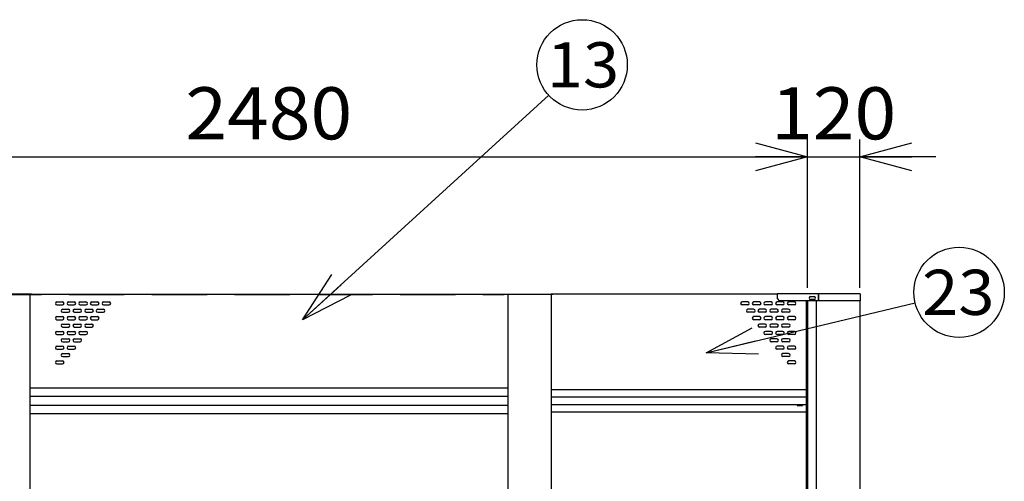
# Model space of a CAD drawing. Extents: x -7560 to 8047, y -5580 to 5557.
# Drawn here: x -5553 to -3287, y -1665 to -602 of the extents above; entities that cross this region are included whole.
import ezdxf
from ezdxf.enums import TextEntityAlignment as Align

# ---------------------------------------------------------------- set-up
doc = ezdxf.new("R2010")
doc.units = 0
doc.header["$LTSCALE"] = 10
doc.linetypes.add('DASHED', pattern=[19.05, 12.7, -6.35])
doc.layers.get('0').update_dxf_attribs({"linetype": 'CONTINUOUS'})
for name, color, linetype in [('LAYER0001', 7, 'CONTINUOUS'), ('LAYER0016', 7, 'CONTINUOUS'), ('LAYER0032', 7, 'CONTINUOUS'), ('LAYER0033', 7, 'CONTINUOUS'), ('LAYER0064', 7, 'CONTINUOUS'), ('LAYER0096', 7, 'CONTINUOUS'), ('LAYER0192', 7, 'CONTINUOUS')]:
    doc.layers.add(name, color=color, linetype=linetype)
doc.styles.add('DCSTYLE0', font='txt.shx', dxfattribs={"width": 0.666667, "bigfont": 'bigfont'})
doc.dimstyles.new('DC_ROTATED', dxfattribs={"dimtxt": 200, "dimasz": 120.000075, "dimexe": 40, "dimexo": 40, "dimgap": 40, "dimtad": 3, "dimblk1": 'OPEN30', "dimblk2": 'OPEN30', "dimsah": 1, "dimcen": 0.09, "dimclrd": 9, "dimclre": 9, "dimclrt": 30, "dimazin": 3, "dimtfac": 1, "dimtmove": 0, "dimatfit": 3})

# ---------------------------------------------------------------- blocks, each defined once
blk = doc.blocks.new('DC_GROUP_31')
at = {"layer": 'LAYER0001', "color": 4, "linetype": 'CONTINUOUS'}
for p, q in [((-3973.7, -1369.1), (-3867.2, -1311.4)), ((-3973.7, -1369.1), (-3859.9, -1341.9)), ((-3852.6, -1372.4), (-3973.7, -1369.1))]:
    blk.add_line(p, q, dxfattribs=at)
blk = doc.blocks.new('_OPEN30')
at = {"color": 0, "linetype": 'BYBLOCK'}
for p, q in [((-1, 0.267949), (0, 0)), ((0, 0), (-1, -0.267949)), ((0, 0), (-1, 0))]:
    blk.add_line(p, q, dxfattribs=at)
blk = doc.blocks.new('*D57')
at = {"layer": 'LAYER0001', "color": 4, "linetype": 'CONTINUOUS'}
for p, q in [((-6220, -1200.3), (-6220, -877.6)), ((-3740, -1219.2), (-3740, -877.6)), ((-6220, -917.6), (-3740, -917.6))]:
    blk.add_line(p, q, dxfattribs=at)
at = {"layer": 'LAYER0001', "color": 4, "xscale": 120.0001115129746, "yscale": 119.9995709591385}
for p, rotation in [((-6220, -917.6), 180), ((-3740, -917.6), 360)]:
    blk.add_blockref('_OPEN30', p, dxfattribs=dict(at, rotation=rotation))
at = {"layer": 'LAYER0001', "color": 4, "style": 'DCSTYLE0', "width": 0.8}
blk.add_text('2480', height=120, dxfattribs=at).set_placement((-5172, -877.6), (-4788, -877.6), align=Align.FIT)
blk = doc.blocks.new('*D58')
at = {"layer": 'LAYER0001', "color": 4, "linetype": 'CONTINUOUS'}
for p, q in [((-3740, -1219.2), (-3740, -877.6)), ((-3620, -1219.2), (-3620, -877.6)), ((-3740, -917.6), (-3620, -917.6)), ((-3445, -917.6), (-3620, -917.6))]:
    blk.add_line(p, q, dxfattribs=at)
at = {"layer": 'LAYER0001', "color": 4, "xscale": 120.0001115129746, "yscale": 119.9995709591385, "rotation": 180}
blk.add_blockref('_OPEN30', (-3620, -917.6), dxfattribs=at)
at = {"layer": 'LAYER0001', "color": 4, "style": 'DCSTYLE0', "width": 0.8}
blk.add_text('120', height=120, dxfattribs=at).set_placement((-3824, -877.6), (-3536, -877.6), align=Align.FIT)
blk = doc.blocks.new('DC_GROUP_36')
at = {"layer": 'LAYER0192', "color": 3, "linetype": 'CONTINUOUS'}
for p, q in [((-3619, -1233.2), (-3810, -1233.2)), ((-3810, -1233.2), (-3810, -1244.2)), ((-3810, -1244.2), (-3805, -1249.2)), ((-3733, -1239.7), (-3725, -1239.7)), ((-3715.8, -1233.2), (-3715.8, -1249.2)), ((-3715.1, -1233.2), (-3715.1, -1249.2)), ((-3619, -1233.2), (-3619, -1249.2)), ((-3619, -1249.2), (-3805, -1249.2)), ((-3725, -1246.7), (-3733, -1246.7))]:
    blk.add_line(p, q, dxfattribs=at)
for centre, start, end in [((-3733, -1243.2), 90, 270), ((-3725, -1243.2), 270, 90)]:
    blk.add_arc(centre, 3.5, start, end, dxfattribs=at)

msp = doc.modelspace()

# ---------------------------------------------------------------- linework, layer by layer
at = {"layer": 'LAYER0001', "color": 4, "linetype": 'CONTINUOUS'}
for p, q in [((-4902.16, -1293.34), (-4335.65, -776.09)), ((-3973.72, -1369.13), (-3492.37, -1254.02))]:
    msp.add_line(p, q, dxfattribs=at)
for centre in [(-4258.85, -705.97), (-3391.22, -1229.84)]:
    msp.add_circle(centre, 104, dxfattribs=at)
at = {"layer": 'LAYER0016', "color": 3, "linetype": 'CONTINUOUS'}
for p, q in [((-3740.04, -1249.21), (-3740.04, -3444.21)), ((-3620.04, -1249.21), (-3620.04, -3444.21))]:
    msp.add_line(p, q, dxfattribs=at)
at = {"layer": 'LAYER0016', "color": 4, "linetype": 'CONTINUOUS'}
msp.add_line((-3720.04, -1249.21), (-3720.04, -3444.21), dxfattribs=at)
at = {"layer": 'LAYER0032', "color": 4, "linetype": 'DASHED'}
msp.add_line((-5630.04, -1235.21), (-4438.19, -1235.21), dxfattribs=at)
at = {"layer": 'LAYER0032', "color": 3, "linetype": 'CONTINUOUS'}
for p, q in [((-5526.04, -1234.21), (-4438.19, -1234.21)), ((-3810.04, -1234.21), (-4330.04, -1234.21)), ((-3743.04, -1249.21), (-3743.04, -1726.21))]:
    msp.add_line(p, q, dxfattribs=at)
at = {"layer": 'LAYER0032', "color": 4, "linetype": 'CONTINUOUS'}
for p, q in [((-3877.66, -1251.87), (-3890.66, -1251.87)), ((-3877.66, -1258.87), (-3890.66, -1258.87)), ((-3864.16, -1268.87), (-3877.16, -1268.87)), ((-3850.66, -1251.87), (-3863.66, -1251.87)), ((-3850.66, -1258.87), (-3863.66, -1258.87)), ((-3837.66, -1268.87), (-3850.66, -1268.87)), ((-3824.16, -1251.87), (-3837.16, -1251.87)), ((-3824.16, -1258.87), (-3837.16, -1258.87)), ((-3810.66, -1268.87), (-3823.66, -1268.87)), ((-3797.16, -1251.87), (-3810.16, -1251.87)), ((-3797.16, -1258.87), (-3810.16, -1258.87)), ((-3783.66, -1268.87), (-3796.66, -1268.87)), ((-3770.16, -1251.87), (-3783.16, -1251.87)), ((-3770.16, -1258.87), (-3783.16, -1258.87)), ((-3864.16, -1275.87), (-3877.16, -1275.87)), ((-3850.66, -1285.87), (-3863.66, -1285.87)), ((-3837.66, -1275.87), (-3850.66, -1275.87)), ((-3824.16, -1285.87), (-3837.16, -1285.87)), ((-3810.66, -1275.87), (-3823.66, -1275.87)), ((-3797.16, -1285.87), (-3810.16, -1285.87)), ((-3783.66, -1275.87), (-3796.66, -1275.87)), ((-3770.16, -1285.87), (-3783.16, -1285.87)), ((-3850.66, -1292.87), (-3863.66, -1292.87)), ((-3837.66, -1302.87), (-3850.66, -1302.87)), ((-3837.66, -1309.87), (-3850.66, -1309.87)), ((-3824.16, -1292.87), (-3837.16, -1292.87)), ((-3810.66, -1302.87), (-3823.66, -1302.87)), ((-3810.66, -1309.87), (-3823.66, -1309.87)), ((-3797.16, -1292.87), (-3810.16, -1292.87)), ((-3783.66, -1302.87), (-3796.66, -1302.87)), ((-3783.66, -1309.87), (-3796.66, -1309.87)), ((-3770.16, -1292.87), (-3783.16, -1292.87)), ((-3824.16, -1319.87), (-3837.16, -1319.87)), ((-3824.16, -1326.87), (-3837.16, -1326.87)), ((-3810.66, -1336.87), (-3823.66, -1336.87)), ((-3797.16, -1319.87), (-3810.16, -1319.87)), ((-3797.16, -1326.87), (-3810.16, -1326.87)), ((-3783.66, -1336.87), (-3796.66, -1336.87)), ((-3770.16, -1319.87), (-3783.16, -1319.87)), ((-3770.16, -1326.87), (-3783.16, -1326.87)), ((-3810.66, -1343.87), (-3823.66, -1343.87)), ((-3797.16, -1353.87), (-3810.16, -1353.87)), ((-3783.66, -1343.87), (-3796.66, -1343.87)), ((-3770.16, -1353.87), (-3783.16, -1353.87)), ((-3797.16, -1360.87), (-3810.16, -1360.87)), ((-3783.66, -1370.87), (-3796.66, -1370.87)), ((-3783.66, -1377.87), (-3796.66, -1377.87)), ((-3770.16, -1360.87), (-3783.16, -1360.87)), ((-3770.16, -1387.87), (-3783.16, -1387.87)), ((-3770.16, -1394.87), (-3783.16, -1394.87)), ((-3743.04, -1454.47), (-4330.04, -1454.47)), ((-3743.04, -1471.21), (-4330.04, -1471.21)), ((-3743.04, -1489.21), (-4330.04, -1489.21)), ((-3764.04, -1488.06), (-3752.04, -1488.06)), ((-3764.04, -1488.06), (-3764.04, -1490.46)), ((-3764.04, -1490.46), (-3752.04, -1490.46)), ((-3752.04, -1488.06), (-3752.04, -1490.46)), ((-3743.04, -1489.21), (-3752.04, -1489.21)), ((-3743.04, -1505.95), (-4330.04, -1505.95))]:
    msp.add_line(p, q, dxfattribs=at)
for centre, start, end in [((-3890.66, -1255.37), 90, 270), ((-3877.16, -1272.37), 90, 270), ((-3877.66, -1255.37), 270, 90), ((-3863.66, -1255.37), 90, 270), ((-3864.16, -1272.37), 270, 90), ((-3850.66, -1272.37), 90, 270), ((-3850.66, -1255.37), 270, 90), ((-3837.16, -1255.37), 90, 270), ((-3837.66, -1272.37), 270, 90), ((-3823.66, -1272.37), 90, 270), ((-3824.16, -1255.37), 270, 90), ((-3810.16, -1255.37), 90, 270), ((-3810.66, -1272.37), 270, 90), ((-3796.66, -1272.37), 90, 270), ((-3797.16, -1255.37), 270, 90), ((-3783.16, -1255.37), 90, 270), ((-3783.66, -1272.37), 270, 90), ((-3770.16, -1255.37), 270, 90), ((-3863.66, -1289.37), 90, 270), ((-3850.66, -1289.37), 270, 90), ((-3837.16, -1289.37), 90, 270), ((-3824.16, -1289.37), 270, 90), ((-3810.16, -1289.37), 90, 270), ((-3797.16, -1289.37), 270, 90), ((-3783.16, -1289.37), 90, 270), ((-3770.16, -1289.37), 270, 90), ((-3850.66, -1306.37), 90, 270), ((-3837.66, -1306.37), 270, 90), ((-3823.66, -1306.37), 90, 270), ((-3810.66, -1306.37), 270, 90), ((-3796.66, -1306.37), 90, 270), ((-3783.66, -1306.37), 270, 90), ((-3837.16, -1323.37), 90, 270), ((-3823.66, -1340.37), 90, 270), ((-3824.16, -1323.37), 270, 90), ((-3810.16, -1323.37), 90, 270), ((-3810.66, -1340.37), 270, 90), ((-3796.66, -1340.37), 90, 270), ((-3797.16, -1323.37), 270, 90), ((-3783.16, -1323.37), 90, 270), ((-3783.66, -1340.37), 270, 90), ((-3770.16, -1323.37), 270, 90), ((-3810.16, -1357.37), 90, 270), ((-3797.16, -1357.37), 270, 90), ((-3783.16, -1357.37), 90, 270), ((-3770.16, -1357.37), 270, 90), ((-3796.66, -1374.37), 90, 270), ((-3783.66, -1374.37), 270, 90), ((-3783.16, -1391.37), 90, 270), ((-3770.16, -1391.37), 270, 90)]:
    msp.add_arc(centre, 3.5, start, end, dxfattribs=at)
at = {"layer": 'LAYER0033', "color": 4, "linetype": 'CONTINUOUS'}
for p, q in [((-4430.04, -1450.9), (-5530.04, -1450.9)), ((-4430.04, -1469.71), (-5530.04, -1469.71)), ((-4430.04, -1490.71), (-5530.04, -1490.71)), ((-4430.04, -1509.51), (-5530.04, -1509.51))]:
    msp.add_line(p, q, dxfattribs=at)
at = {"layer": 'LAYER0064', "color": 4, "linetype": 'CONTINUOUS'}
for p, q in [((-5467.75, -1251.87), (-5454.75, -1251.87)), ((-5467.75, -1258.87), (-5454.75, -1258.87)), ((-5454.25, -1268.87), (-5441.25, -1268.87)), ((-5440.75, -1251.87), (-5427.75, -1251.87)), ((-5440.75, -1258.87), (-5427.75, -1258.87)), ((-5427.25, -1268.87), (-5414.25, -1268.87)), ((-5413.75, -1251.87), (-5400.75, -1251.87)), ((-5413.75, -1258.87), (-5400.75, -1258.87)), ((-5400.25, -1268.87), (-5387.25, -1268.87)), ((-5387.25, -1251.87), (-5374.25, -1251.87)), ((-5387.25, -1258.87), (-5374.25, -1258.87)), ((-5373.75, -1268.87), (-5360.75, -1268.87)), ((-5360.25, -1251.87), (-5347.25, -1251.87)), ((-5360.25, -1258.87), (-5347.25, -1258.87)), ((-5467.75, -1285.87), (-5454.75, -1285.87)), ((-5454.25, -1275.87), (-5441.25, -1275.87)), ((-5440.75, -1285.87), (-5427.75, -1285.87)), ((-5427.25, -1275.87), (-5414.25, -1275.87)), ((-5413.75, -1285.87), (-5400.75, -1285.87)), ((-5400.25, -1275.87), (-5387.25, -1275.87)), ((-5387.25, -1285.87), (-5374.25, -1285.87)), ((-5373.75, -1275.87), (-5360.75, -1275.87)), ((-5467.75, -1292.87), (-5454.75, -1292.87)), ((-5454.25, -1302.87), (-5441.25, -1302.87)), ((-5454.25, -1309.87), (-5441.25, -1309.87)), ((-5440.75, -1292.87), (-5427.75, -1292.87)), ((-5427.25, -1302.87), (-5414.25, -1302.87)), ((-5427.25, -1309.87), (-5414.25, -1309.87)), ((-5413.75, -1292.87), (-5400.75, -1292.87)), ((-5400.25, -1302.87), (-5387.25, -1302.87)), ((-5400.25, -1309.87), (-5387.25, -1309.87)), ((-5387.25, -1292.87), (-5374.25, -1292.87)), ((-5467.75, -1319.87), (-5454.75, -1319.87)), ((-5467.75, -1326.87), (-5454.75, -1326.87)), ((-5454.25, -1336.87), (-5441.25, -1336.87)), ((-5440.75, -1319.87), (-5427.75, -1319.87)), ((-5440.75, -1326.87), (-5427.75, -1326.87)), ((-5427.25, -1336.87), (-5414.25, -1336.87)), ((-5413.75, -1319.87), (-5400.75, -1319.87)), ((-5413.75, -1326.87), (-5400.75, -1326.87)), ((-5467.75, -1353.87), (-5454.75, -1353.87)), ((-5454.25, -1343.87), (-5441.25, -1343.87)), ((-5440.75, -1353.87), (-5427.75, -1353.87)), ((-5427.25, -1343.87), (-5414.25, -1343.87)), ((-5467.75, -1360.87), (-5454.75, -1360.87)), ((-5454.25, -1370.87), (-5441.25, -1370.87)), ((-5454.25, -1377.87), (-5441.25, -1377.87)), ((-5440.75, -1360.87), (-5427.75, -1360.87)), ((-5467.75, -1387.87), (-5454.75, -1387.87)), ((-5467.75, -1394.87), (-5454.75, -1394.87))]:
    msp.add_line(p, q, dxfattribs=at)
for centre, start, end in [((-5467.75, -1255.37), 90, 270), ((-5454.25, -1272.37), 90, 270), ((-5454.75, -1255.37), 270, 90), ((-5440.75, -1255.37), 90, 270), ((-5441.25, -1272.37), 270, 90), ((-5427.25, -1272.37), 90, 270), ((-5427.75, -1255.37), 270, 90), ((-5413.75, -1255.37), 90, 270), ((-5414.25, -1272.37), 270, 90), ((-5400.25, -1272.37), 90, 270), ((-5400.75, -1255.37), 270, 90), ((-5387.25, -1255.37), 90, 270), ((-5387.25, -1272.37), 270, 90), ((-5373.75, -1272.37), 90, 270), ((-5374.25, -1255.37), 270, 90), ((-5360.25, -1255.37), 90, 270), ((-5360.75, -1272.37), 270, 90), ((-5347.25, -1255.37), 270, 90), ((-5467.75, -1289.37), 90, 270), ((-5454.75, -1289.37), 270, 90), ((-5440.75, -1289.37), 90, 270), ((-5427.75, -1289.37), 270, 90), ((-5413.75, -1289.37), 90, 270), ((-5400.75, -1289.37), 270, 90), ((-5387.25, -1289.37), 90, 270), ((-5374.25, -1289.37), 270, 90), ((-5454.25, -1306.37), 90, 270), ((-5441.25, -1306.37), 270, 90), ((-5427.25, -1306.37), 90, 270), ((-5414.25, -1306.37), 270, 90), ((-5400.25, -1306.37), 90, 270), ((-5387.25, -1306.37), 270, 90), ((-5467.75, -1323.37), 90, 270), ((-5454.25, -1340.37), 90, 270), ((-5454.75, -1323.37), 270, 90), ((-5440.75, -1323.37), 90, 270), ((-5441.25, -1340.37), 270, 90), ((-5427.25, -1340.37), 90, 270), ((-5427.75, -1323.37), 270, 90), ((-5413.75, -1323.37), 90, 270), ((-5414.25, -1340.37), 270, 90), ((-5400.75, -1323.37), 270, 90), ((-5467.75, -1357.37), 90, 270), ((-5454.75, -1357.37), 270, 90), ((-5440.75, -1357.37), 90, 270), ((-5427.75, -1357.37), 270, 90), ((-5454.25, -1374.37), 90, 270), ((-5441.25, -1374.37), 270, 90), ((-5467.75, -1391.37), 90, 270), ((-5454.75, -1391.37), 270, 90)]:
    msp.add_arc(centre, 3.5, start, end, dxfattribs=at)
at = {"layer": 'LAYER0096', "color": 3, "linetype": 'CONTINUOUS'}
for p, q in [((-5526.04, -1234.21), (-5650.04, -1234.21)), ((-5526.04, -1234.21), (-5633.47, -1234.21)), ((-5530.04, -1234.21), (-5530.04, -3444.21)), ((-4438.19, -1234.21), (-4326.61, -1234.21)), ((-4430.04, -1234.21), (-4430.04, -3444.21)), ((-4330.04, -1234.21), (-4330.04, -3444.21))]:
    msp.add_line(p, q, dxfattribs=at)

# ---------------------------------------------------------------- block references
at = {"layer": 'LAYER0001', "color": 4, "xscale": 120.0001115129746, "yscale": 119.9995709591385, "rotation": 222.3974377975004}
msp.add_blockref('_OPEN30', (-4902.16, -1293.34), dxfattribs=at)
at = {"layer": 'LAYER0001', "linetype": 'CONTINUOUS'}
msp.add_blockref('DC_GROUP_31', (0, 0), dxfattribs=at)
at = {"layer": 'LAYER0192', "linetype": 'CONTINUOUS'}
msp.add_blockref('DC_GROUP_36', (0, 0), dxfattribs=at)

# ---------------------------------------------------------------- texts
at = {"layer": 'LAYER0001', "color": 4, "style": 'DCSTYLE0', "width": 0.8}
for s, p, p2 in [('13', (-4339.95, -757.97), (-4173.55, -757.97)), ('23', (-3476.31, -1281.84), (-3309.91, -1281.84))]:
    msp.add_text(s, height=104, dxfattribs=at).set_placement(p, p2, align=Align.FIT)

# ---------------------------------------------------------------- dimensions: what is measured, and where the dimension line sits
at = {"layer": 'LAYER0001', "linetype": 'CONTINUOUS'}
for base, p1, p2, picture, middle in [((-3740.04, -917.56), (-6220.04, -1240.27), (-3740.04, -1259.21), '*D57', (-4980.04, -917.56)), ((-3620.04, -917.56), (-3740.04, -1259.21), (-3620.04, -1259.21), '*D58', (-3680.04, -917.56))]:
    dim = msp.add_linear_dim(base=base, p1=p1, p2=p2, dimstyle='DC_ROTATED', override={"dimtxt": 120, "dimasz": 120.000075, "dimexe": 40, "dimexo": 40, "dimgap": 40, "dimtad": 3, "dimtih": 0, "dimtoh": 0, "dimdec": 1, "dimzin": 8, "dimblk1": 'OPEN30', "dimblk2": 'OPEN30', "dimsah": 1, "dimclrd": 4, "dimclre": 4, "dimclrt": 4, "dimazin": 2, "dimtofl": 1, "dimtolj": 0, "dimtzin": 8, "dimarcsym": 1}, dxfattribs=at)
    dim.commit()
    dim.dimension.update_dxf_attribs({"geometry": picture, "text_midpoint": middle, "dimtype": 160})

doc.saveas('drawing.dxf')
